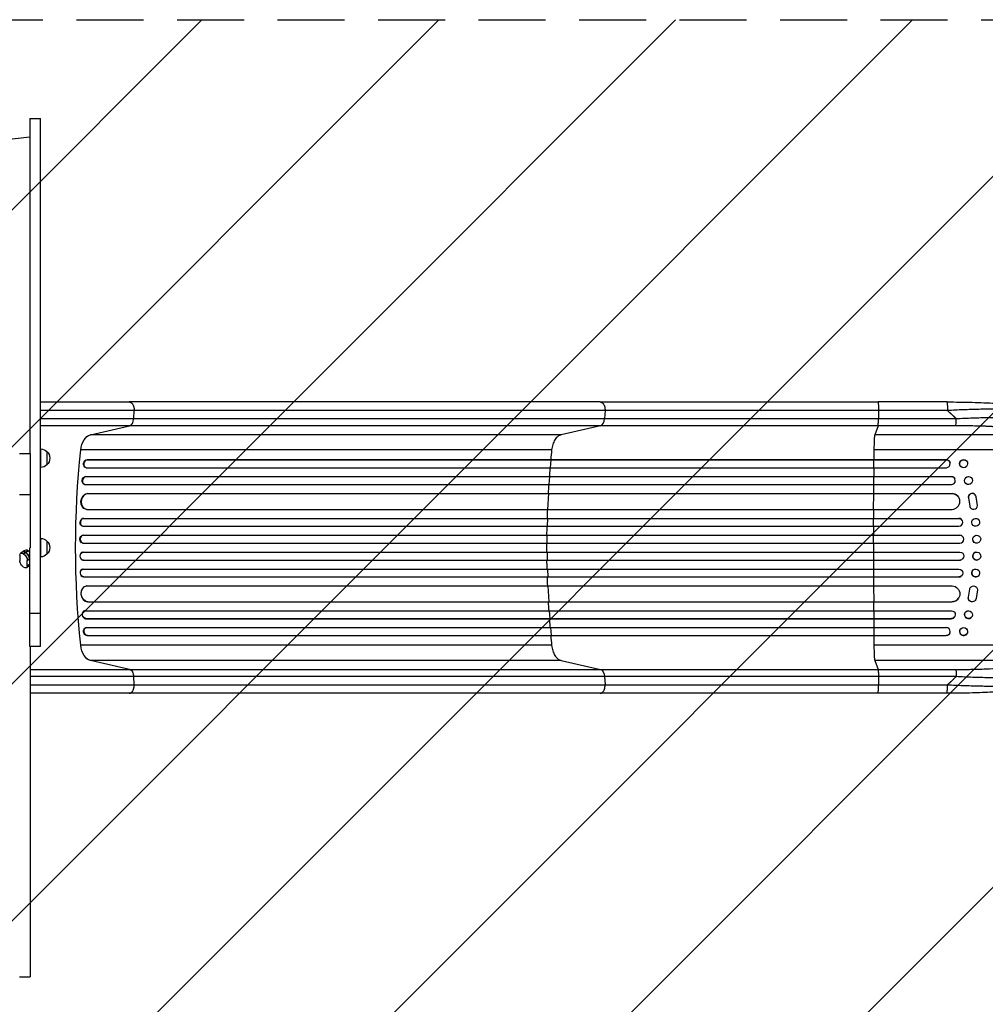
# Model space of a CAD drawing. Units: millimetres. Extents: x -4163 to 4711, y -2132 to 3093.
# Drawn here: x 1196 to 3026, y -324 to 1541 of the extents above; entities that cross this region are included whole.
import ezdxf

# ---------------------------------------------------------------- set-up
doc = ezdxf.new("R2010")
doc.units = ezdxf.units.MM
doc.header["$LTSCALE"] = 20
doc.linetypes.add('HIDDEN', pattern=[9.525, 6.35, -3.175])
for name, color, linetype in [('2d', 230, 'Continuous'), ('EN-Free_Space', 10, 'HIDDEN'), ('EN-Free_Space_Hatch', 10, 'Continuous')]:
    doc.layers.add(name, color=color, linetype=linetype)

msp = doc.modelspace()

# ---------------------------------------------------------------- hatches: boundary and pattern name
at = {"layer": 'EN-Free_Space_Hatch'}
h = msp.add_hatch(dxfattribs=at)
h.set_pattern_fill('ANSI31', color=256, scale=100, angle=180, style=0)
edge = h.paths.add_edge_path()
edge.add_line((1113, 1541), (3211, 1541))
edge.add_arc((3211, 541), 1000, -90, 90, ccw=False)
edge.add_line((3211, -459), (1113, -459))
edge.add_arc((1113, 541), 1000, 90, 270, ccw=False)

# ---------------------------------------------------------------- linework, layer by layer
at = {"layer": '2d'}
for p, q in [((1215.3, 1354), (1235.3, 1354)), ((1215.3, 1354), (1215.3, 719.2)), ((1235.3, 353.8), (1235.3, 1354)), ((1215.3, 1318.8), (1096.3, 1304.7)), ((2296.1, 817), (1403.5, 817)), ((2953.5, 817), (2822.8, 817)), ((1411.9, 785.4), (1412.7, 800.7)), ((1411.9, 785.4), (2304.5, 785.4)), ((2305.3, 800.7), (2304.5, 785.4)), ((2823.6, 800.7), (2823.5, 785.4)), ((2823.5, 785.4), (2970.9, 785.4)), ((1329.8, 754.8), (1404, 771.8)), ((2296.5, 771.8), (1404, 771.8)), ((2296.5, 771.8), (2222.4, 754.8)), ((2822.8, 771.8), (2816.5, 754.8)), ((2970.2, 771.8), (2822.8, 771.8)), ((2222.4, 754.8), (1329.8, 754.8)), ((3138.7, 754.8), (2816.5, 754.8)), ((1235.5, 728), (1235.5, 693)), ((1195.5, 719.2), (1215.5, 719.2)), ((1215.5, 719.2), (1215.5, 540.9)), ((1247.5, 723), (1247.5, 698)), ((2204.1, 726), (1311.6, 726)), ((3159.1, 726), (2815, 726)), ((1321.1, 692.8), (1321.7, 692.6)), ((1322.6, 692.5), (2952.3, 692.5)), ((1323.5, 707.7), (1324.1, 707.5)), ((1323.5, 707.6), (1323.5, 707.7)), ((1323.5, 707.7), (2952.1, 707.7)), ((1323.5, 707.6), (1324.1, 707.5)), ((1324.1, 707.5), (1324.1, 707.5)), ((1324.1, 707.5), (2952.2, 707.5)), ((2202.2, 692.5), (2203.5, 707.5)), ((2203.5, 707.5), (2202.9, 707.7)), ((2814.8, 692.5), (2814.9, 707.5)), ((2814.9, 707.5), (2814.9, 707.7)), ((2952.2, 707.5), (2952.1, 707.7)), ((2952.2, 707.5), (2952.2, 707.5)), ((2959.2, 702.7), (2959.2, 702.6)), ((2977.9, 697.4), (2978, 697.3)), ((2992.1, 702.9), (2992.1, 702.7)), ((1320.8, 675.6), (1321.4, 675.5)), ((1320.8, 675.6), (1321.4, 675.5)), ((1320.8, 675.6), (1320.8, 675.6)), ((1320.8, 675.6), (2961.7, 675.6)), ((1321.4, 675.5), (1321.4, 675.5)), ((1321.4, 675.5), (2961.7, 675.5)), ((2199.7, 660.5), (2200.8, 675.5)), ((2200.8, 675.5), (2200.2, 675.6)), ((2814.7, 675.5), (2814.6, 675.6)), ((2814.6, 660.5), (2814.7, 675.5)), ((2961.7, 675.5), (2961.7, 675.6)), ((2961.7, 675.5), (2961.7, 675.5)), ((1318.8, 660.7), (1319.5, 660.6)), ((1320.2, 660.5), (2961.8, 660.5)), ((2968.5, 671.2), (2968.6, 671.1)), ((2987.4, 664.9), (2987.5, 664.7)), ((3001, 671.4), (3001.1, 671.3)), ((1195.5, 641.4), (1215.5, 641.4)), ((1324.6, 643.6), (1324.6, 643.6)), ((1324.6, 643.6), (1325.2, 643.5)), ((1324.6, 643.6), (1325.2, 643.5)), ((1324.6, 643.6), (2962.9, 643.6)), ((1325.2, 643.5), (1325.2, 643.5)), ((1325.2, 643.5), (2962.9, 643.5)), ((2197.2, 613.5), (2198.7, 643.5)), ((2198.7, 643.5), (2198.1, 643.6)), ((2814.4, 613.5), (2814.5, 643.5)), ((2814.5, 643.5), (2814.5, 643.6)), ((2962.9, 643.5), (2962.9, 643.6)), ((2962.9, 643.5), (2962.9, 643.5)), ((2975.4, 636.8), (2975.5, 636.7)), ((2994, 634.7), (2994.1, 634.6)), ((2994, 634.7), (2996.5, 619.9)), ((2994.1, 634.6), (2996.6, 619.8)), ((3007.7, 640.2), (3007.7, 640.3)), ((3011.5, 621), (3008.8, 637.4)), ((2996.5, 619.9), (2996.6, 619.8)), ((2997.7, 617), (2997.6, 617.1)), ((1321.9, 613.7), (1322.5, 613.6)), ((1323.3, 613.5), (2963.3, 613.5)), ((1315.8, 581.6), (1316.4, 581.5)), ((1316.5, 596.5), (1317.1, 596.5)), ((1316.5, 596.5), (1317.1, 596.5)), ((1316.5, 596.5), (1316.5, 596.5)), ((1316.5, 596.5), (2975.8, 596.5)), ((1316.6, 581.5), (2975.9, 581.5)), ((1317.1, 596.5), (1317.1, 596.5)), ((1317.1, 596.5), (2975.8, 596.5)), ((2196.6, 596.5), (2196, 596.5)), ((2196.2, 581.5), (2196.6, 596.5)), ((2814.3, 596.5), (2814.3, 596.5)), ((2814.3, 581.5), (2814.3, 596.5)), ((2975.8, 596.5), (2975.8, 596.5)), ((2975.8, 596.5), (2975.8, 596.5)), ((2980.6, 594.8), (2980.6, 594.8)), ((3003.2, 583.1), (3003.3, 583.1)), ((3012.5, 595), (3012.5, 594.9)), ((1315.8, 564.5), (1316.4, 564.5)), ((1315.8, 564.5), (1316.4, 564.5)), ((1315.8, 564.5), (1315.8, 564.5)), ((1315.8, 564.5), (2977.8, 564.5)), ((1316.4, 564.5), (1316.4, 564.5)), ((1316.4, 564.5), (2977.9, 564.5)), ((2195.9, 564.5), (2195.3, 564.5)), ((2195.7, 549.5), (2195.9, 564.5)), ((2814.3, 564.5), (2814.2, 564.5)), ((2814.3, 549.5), (2814.3, 564.5)), ((2977.9, 564.5), (2977.8, 564.5)), ((2977.9, 564.5), (2977.9, 564.5)), ((2979.8, 564.2), (2979.9, 564.2)), ((3011.7, 564.3), (3011.8, 564.3)), ((1235.5, 558.5), (1235.5, 523.5)), ((1247.5, 553.5), (1247.5, 528.5)), ((1315.6, 549.5), (1316.2, 549.5)), ((1316.2, 549.5), (2977.9, 549.5)), ((3007.9, 549.7), (3008, 549.7)), ((1196.1, 526.8), (1196.2, 516.1)), ((1204, 534.7), (1197.5, 530.1)), ((1203.2, 529), (1211.7, 535)), ((1211.7, 535), (1203.2, 529)), ((1203.2, 529), (1203.2, 529)), ((1207.4, 532), (1207.4, 532)), ((1211.7, 535), (1211.7, 535)), ((1215.3, 353.8), (1215.3, 540.9)), ((1316.2, 532.5), (1315.6, 532.5)), ((1316.2, 532.5), (2977.9, 532.5)), ((2195.7, 532.5), (2195.9, 517.5)), ((2814.3, 532.5), (2814.3, 517.5)), ((3008, 532.3), (3007.9, 532.3)), ((1203.3, 504), (1203.3, 504)), ((1215.3, 507.4), (1209, 503)), ((1210.3, 516.9), (1215.3, 520.5)), ((1210.3, 506.2), (1210.3, 516.9)), ((1215.3, 509.7), (1210.3, 506.2)), ((1214.5, 519.9), (1214.6, 509.2)), ((1315.8, 517.5), (1316.4, 517.5)), ((1315.8, 517.5), (1315.8, 517.5)), ((1315.8, 517.5), (1316.4, 517.5)), ((1315.8, 517.5), (2977.8, 517.5)), ((1316.4, 517.5), (1316.4, 517.5)), ((1316.4, 517.5), (2977.9, 517.5)), ((2195.9, 517.5), (2195.3, 517.5)), ((2814.3, 517.5), (2814.2, 517.5)), ((2977.9, 517.5), (2977.8, 517.5)), ((2977.9, 517.5), (2977.9, 517.5)), ((2979.9, 517.8), (2979.8, 517.8)), ((3011.8, 517.7), (3011.7, 517.7)), ((1316.4, 500.5), (1315.8, 500.5)), ((1316.5, 485.5), (1317.1, 485.5)), ((1316.5, 485.5), (1316.5, 485.5)), ((1316.5, 485.5), (1317.1, 485.5)), ((1316.5, 485.5), (2975.8, 485.5)), ((1316.6, 500.5), (2975.9, 500.5)), ((1317.1, 485.5), (1317.1, 485.5)), ((1317.1, 485.5), (2975.8, 485.5)), ((2196.6, 485.5), (2196, 485.5)), ((2196.2, 500.5), (2196.6, 485.5)), ((2814.3, 500.5), (2814.3, 485.5)), ((2814.3, 485.5), (2814.3, 485.5)), ((2975.8, 485.5), (2975.8, 485.5)), ((2975.8, 485.5), (2975.8, 485.5)), ((2980.6, 487.2), (2980.6, 487.2)), ((3003.3, 498.9), (3003.2, 498.9)), ((3012.5, 487.1), (3012.5, 487.1)), ((1322.5, 468.4), (1321.9, 468.4)), ((1323.3, 468.5), (2963.3, 468.5)), ((2197.2, 468.5), (2198.7, 438.5)), ((2814.4, 468.5), (2814.5, 438.5)), ((2994, 447.3), (2996.5, 462.1)), ((2994.1, 447.4), (2996.6, 462.2)), ((2996.5, 462.1), (2996.6, 462.2)), ((2997.6, 464.9), (2997.7, 465)), ((3011.5, 461), (3008.8, 444.6)), ((1324.6, 438.4), (1325.2, 438.5)), ((1324.6, 438.4), (1325.2, 438.5)), ((1324.6, 438.4), (1324.6, 438.4)), ((1324.6, 438.4), (2962.9, 438.4)), ((1325.2, 438.5), (1325.2, 438.5)), ((1325.2, 438.5), (2962.9, 438.5)), ((2198.7, 438.5), (2198.1, 438.4)), ((2814.5, 438.5), (2814.5, 438.4)), ((2962.9, 438.5), (2962.9, 438.5)), ((2962.9, 438.5), (2962.9, 438.4)), ((2975.5, 445.3), (2975.4, 445.2)), ((2994, 447.3), (2994.1, 447.4)), ((3007.7, 441.7), (3007.7, 441.8)), ((1215.3, 416.9), (1235.3, 416.9)), ((1319.5, 421.4), (1318.8, 421.3)), ((1320.2, 421.5), (2961.8, 421.5)), ((2199.7, 421.5), (2200.8, 406.5)), ((2814.6, 421.5), (2814.7, 406.5)), ((2968.6, 410.9), (2968.5, 410.8)), ((2987.5, 417.3), (2987.4, 417.2)), ((3001.1, 410.7), (3001, 410.6)), ((1320.8, 406.4), (1321.4, 406.5)), ((1320.8, 406.4), (1321.4, 406.5)), ((1320.8, 406.4), (1320.8, 406.4)), ((1320.8, 406.4), (2961.7, 406.4)), ((1321.4, 406.5), (1321.4, 406.5)), ((1321.4, 406.5), (2961.7, 406.5)), ((2200.8, 406.5), (2200.2, 406.4)), ((2814.7, 406.5), (2814.6, 406.4)), ((2961.7, 406.5), (2961.7, 406.5)), ((2961.7, 406.5), (2961.7, 406.4)), ((1321.7, 389.4), (1321.1, 389.2)), ((1322.6, 389.5), (2952.3, 389.5)), ((1323.5, 374.4), (1324.1, 374.5)), ((1324.1, 374.5), (1323.5, 374.4)), ((1323.5, 374.4), (1323.5, 374.4)), ((1323.5, 374.4), (2952.1, 374.4)), ((1324.1, 374.5), (1324.1, 374.5)), ((1324.1, 374.5), (2952.2, 374.5)), ((2202.2, 389.5), (2203.5, 374.5)), ((2203.5, 374.5), (2202.9, 374.4)), ((2814.8, 389.5), (2814.9, 374.5)), ((2814.9, 374.5), (2814.9, 374.4)), ((2952.1, 374.4), (2952.2, 374.5)), ((2952.2, 374.5), (2952.2, 374.5)), ((2959.2, 379.5), (2959.2, 379.3)), ((2978, 384.7), (2977.9, 384.6)), ((2992.1, 379.3), (2992.1, 379.2)), ((2204.1, 356), (1311.6, 356)), ((3159.1, 356), (2815, 356)), ((1235.3, 353.8), (1215.3, 353.8)), ((1215.5, 353.8), (1215.5, -272)), ((1404, 310.2), (1329.8, 327.2)), ((2222.4, 327.2), (1329.8, 327.2)), ((2222.4, 327.2), (2296.5, 310.2)), ((3138.7, 327.2), (2816.5, 327.2)), ((2816.5, 327.2), (2822.8, 310.2)), ((1404, 310.2), (2296.5, 310.2)), ((2822.8, 310.2), (2970.2, 310.2)), ((1412.7, 281.3), (1411.9, 296.7)), ((2304.5, 296.7), (1411.9, 296.7)), ((2304.5, 296.7), (2305.3, 281.3)), ((2970.9, 296.7), (2823.5, 296.7)), ((2823.5, 296.7), (2823.6, 281.3)), ((2296.1, 265), (1403.5, 265)), ((2953.5, 265), (2822.8, 265)), ((1195.5, -272), (1215.5, -272))]:
    msp.add_line(p, q, dxfattribs=at)
at = {"layer": '2d', "extrusion": (0, 0, -1)}
for centre, start, end in [((-1235.3, 711), 90.6413, 135.8135), ((-1236, 710.5), 132.6679, 227.3321), ((-1235.3, 710), 224.1865, 269.3587), ((-1235.3, 541.5), 90.6413, 135.8135), ((-1236, 541), 132.6679, 227.3321), ((-1235.3, 540.5), 224.1865, 269.3587)]:
    msp.add_arc(centre, 17, start, end, dxfattribs=at)
at = {"layer": '2d'}
for centre, major_axis, ratio, start_param, end_param in [((2295.3, 786.7), (0, 15), 0.615661, 3.282084, 4.625123), ((2970.1, 786.7), (0, 15), 0.052336, 3.282084, 4.625123), ((2816.8, 720.1), (0, 35), 0.052336, 0.140491, 1.401811), ((2871.7, 541), (0, 1100), 0.052336, 1.401811, 1.418715), ((1323.5, 700), (1.75, 7.37), 0.779704, 0.183271, 3.293077), ((2871.7, 541), (0, 1100), 0.052336, 1.43263, 1.448111), ((2952.1, 700), (7.14, 2.55), 0.988103, 4.396938, 7.506743), ((1320.9, 668), (1.4, 7.42), 0.782722, 0.14698, 3.260273), ((2961.7, 668), (6.89, 3.1), 0.991927, 4.315268, 7.428561), ((2871.7, 541), (0, 1100), 0.052336, 1.461945, 1.477406), ((1324.4, 628.5), (1.9, 14.9), 0.785504, 0.101657, 3.210146), ((2962.9, 628.5), (12.6, 8.2), 0.995453, 4.163807, 7.272295), ((3001.4, 636.3), (6.31, 4.06), 0.995602, 0, 2.777532), ((3001.4, 636.2), (6.31, 4.06), 0.995602, -0.409315, 2.777532), ((3003.9, 621.2), (6.31, 4.06), 0.995602, 2.738879, 3.141593), ((3004, 621.1), (6.31, 4.06), 0.995602, 2.738879, 5.695291), ((2871.7, 541), (0, 1100), 0.052336, 1.504839, 1.520281), ((1316.9, 589), (0.53, 7.49), 0.787257, 0.055897, 3.180192), ((2871.7, 541), (0, 1100), 0.052336, 1.53397, 1.549418), ((2975.8, 589), (4.82, 5.76), 0.997675, 3.854121, 6.978416), ((1316.4, 557), (0.18, 7.5), 0.787927, 0.01865, 3.150264), ((2977.9, 557), (2.01, 7.23), 0.998523, 3.422776, 6.55439), ((2871.7, 541), (0, 1100), 0.052336, 1.563069, 1.578524), ((1207.4, 524.9), (-5.73, 8.17), 0.503569, -0.944111, 0), ((1215.5, 530.5), (14.1, 0), 0.505125, 2.138839, 2.516367), ((1207.5, 524.8), (-5.73, 8.17), 0.503569, 3.768278, 5.339074), ((1211.7, 527.8), (-5.73, 8.17), 0.503569, -0.944111, -0.377528), ((1211.7, 527.8), (-5.73, 8.17), 0.503569, -1.483502, -0.944111), ((1315.7, 525), (-0.18, 7.5), 0.787927, 0, 3.122943), ((3009.8, 525), (-1.9, 7.27), 0.998339, 0, 3.141593), ((1207.5, 514.1), (-5.73, 8.17), 0.503569, 3.141593, 3.768278), ((2871.7, 541), (0, 1100), 0.052336, 1.592175, 1.607623), ((2977.8, 525), (-2.01, 7.23), 0.998523, 2.870567, 3.141593), ((1316.3, 493), (-0.53, 7.49), 0.787257, 0, 3.085696), ((2871.7, 541), (0, 1100), 0.052336, 1.621312, 1.636753), ((2975.8, 493), (-4.82, 5.76), 0.997675, 2.446541, 3.141593), ((3007.8, 493), (-4.63, 5.91), 0.99749, 0, 3.141593), ((1323.8, 453.4), (-1.9, 14.9), 0.785504, 0, 3.039936), ((2871.7, 541), (0, 1100), 0.052336, 1.664186, 1.679648), ((2962.8, 453.4), (-12.6, 8.2), 0.995453, 2.152843, 3.141593), ((1320.2, 413.9), (-1.4, 7.42), 0.782722, 0, 2.994613), ((2961.6, 413.9), (-6.89, 3.1), 0.991927, 1.996398, 3.141593), ((2994.2, 413.9), (-6.81, 3.26), 0.99174, 0, 3.141593), ((2871.7, 541), (0, 1100), 0.052336, 1.693482, 1.708963), ((1323.5, 382), (-1.75, 7.37), 0.779704, -0.151484, 2.958321), ((2871.7, 541), (0, 1100), 0.052336, 1.722877, 1.739781), ((2952.1, 382), (-7.14, 2.55), 0.988103, 1.918034, 5.02784), ((2985, 381.9), (-7.08, 2.7), 0.987914, 0, 3.141593), ((2816.8, 361.9), (0, 35), 0.052336, 1.739781, 3.001102)]:
    msp.add_ellipse(centre, major_axis=major_axis, ratio=ratio, start_param=start_param, end_param=end_param, dxfattribs=at)
at = {"layer": '2d', "extrusion": (0, 0, -1)}
for centre, major_axis, ratio, start_param, end_param in [((1332.8, 720.1), (0, 35), 0.615661, -1.401811, -0.140491), ((1979.1, 541), (0, 1100), 0.615661, 4.543404, 4.881374), ((1322.9, 700.1), (1.75, 7.37), 0.779704, 3.141593, 6.099914), ((2952, 700.1), (7.14, 2.55), 0.988103, -1.223375, 0), ((2985, 700.2), (7.08, 2.7), 0.987914, 3.141593, 6.283185), ((1320.2, 668.1), (1.4, 7.42), 0.782722, 3.141593, 6.136205), ((2961.6, 668.1), (6.89, 3.1), 0.991927, -1.145194, 0), ((2994.2, 668.1), (6.81, 3.26), 0.99174, 3.141593, 6.283185), ((1323.8, 628.6), (1.9, 14.9), 0.785504, 3.141593, 6.181528), ((2962.8, 628.6), (12.6, 8.2), 0.995453, -0.98875, 0), ((3007.8, 589), (4.63, 5.91), 0.99749, 3.141593, 6.283185), ((1316.3, 589), (0.53, 7.49), 0.787257, 3.141593, 6.227289), ((2975.8, 589), (4.82, 5.76), 0.997675, -0.695051, 0), ((1315.7, 557), (0.18, 7.5), 0.787927, 3.141593, 6.264536), ((2977.8, 557), (2.01, 7.23), 0.998523, -0.271026, 0), ((3009.8, 557), (1.9, 7.27), 0.998339, 3.141593, 6.283185), ((1203.2, 521.9), (-5.73, 8.17), 0.503569, -0.626686, 0.944111), ((1207.4, 524.9), (-5.73, 8.17), 0.503569, 0, 0.944111), ((1203.2, 521.9), (-5.73, 8.17), 0.503569, 0.944111, 2.514907), ((1207.5, 524.8), (-5.73, 8.17), 0.503569, 0.944111, 2.514907), ((1316.4, 525), (-0.18, 7.5), 0.787927, 3.160242, 6.291857), ((2977.9, 525), (-2.01, 7.23), 0.998523, 0.281183, 3.412798), ((3009.9, 525), (-1.9, 7.27), 0.998339, 3.141593, 9.424778), ((1203.2, 511.1), (-5.73, 8.17), 0.503569, 4.085703, 5.6565), ((1203.3, 511.1), (-5.73, 8.17), 0.503569, 2.514907, 4.085703), ((1207.5, 514.1), (-5.73, 8.17), 0.503569, 2.514907, 3.141593), ((1316.9, 493), (-0.53, 7.49), 0.787257, 3.197489, 6.321785), ((2975.8, 493), (-4.82, 5.76), 0.997675, 0.712528, 3.836823), ((3007.9, 493), (-4.63, 5.91), 0.99749, 3.141593, 9.424778), ((1324.4, 453.5), (-1.9, 14.9), 0.785504, 3.24325, 6.351738), ((2962.9, 453.5), (-12.6, 8.2), 0.995453, 1.022214, 4.130703), ((3004, 460.9), (-6.31, 4.06), 0.995602, -0.402714, 2.553699), ((3003.9, 460.8), (-6.31, 4.06), 0.995602, -0.402714, 0), ((3001.4, 445.8), (-6.31, 4.06), 0.995602, 3.141593, 5.919125), ((3001.4, 445.8), (-6.31, 4.06), 0.995602, 2.732278, 5.919125), ((1320.9, 414), (-1.4, 7.42), 0.782722, 3.288573, 6.401866), ((2961.7, 414), (-6.89, 3.1), 0.991927, 1.173675, 4.286969), ((2994.3, 414), (-6.81, 3.26), 0.99174, 3.141593, 9.424778), ((1322.9, 381.9), (-1.75, 7.37), 0.779704, 3.324864, 6.283185), ((2952, 381.9), (-7.14, 2.55), 0.988103, 3.141593, 4.364968), ((2985.1, 382), (-7.08, 2.7), 0.987914, 3.141593, 9.424778), ((1332.8, 361.9), (0, 35), 0.615661, 3.282084, 4.543404), ((2295.3, 295.3), (0, 15), 0.615661, 0.140491, 1.48353), ((2970.1, 295.3), (0, 15), 0.052336, 0.140491, 1.48353)]:
    msp.add_ellipse(centre, major_axis=major_axis, ratio=ratio, start_param=start_param, end_param=end_param, dxfattribs=at)
at = {"layer": '2d'}
for centre, major_axis, ratio in [((2985.1, 700), (7.08, 2.7), 0.987914), ((2994.3, 668), (6.81, 3.26), 0.99174), ((3007.9, 589), (4.63, 5.91), 0.99749), ((3009.9, 557), (1.9, 7.27), 0.998339)]:
    msp.add_ellipse(centre, major_axis=major_axis, ratio=ratio, dxfattribs=at)
for points, knots in [([(1235.3, 817), (1244.3, 817), (1253.2, 817), (1280.4, 817), (1298.6, 817), (1333.7, 817), (1350.8, 817), (1379.7, 817), (1391.8, 817), (1403.5, 817)], [8.789584, 8.789584, 8.789584, 8.789584, 11.536879, 11.536879, 17.299925, 17.299925, 23.063741, 23.063741, 27.503114, 27.503114, 27.503114, 27.503114]), ([(2296.1, 817), (2319.2, 817), (2343.1, 817), (2392.5, 817), (2418, 817), (2470, 817), (2496.5, 817), (2550.4, 817), (2577.8, 817), (2633.2, 817), (2661.4, 817), (2718.2, 817), (2747, 817), (2791.4, 817), (2807.1, 817), (2822.8, 817)], [0, 0, 0, 0, 8.789577, 8.789577, 17.607897, 17.607897, 26.340127, 26.340127, 35.022919, 35.022919, 43.694878, 43.694878, 52.39637, 52.39637, 57.107422, 57.107422, 57.107422, 57.107422]), ([(2953.5, 817), (2969.6, 817), (2985.8, 816.8), (3016.4, 816), (3031.1, 815.4), (3057.6, 813.7), (3069.8, 812.8), (3091, 810.5), (3100.3, 809.2), (3116, 806.3), (3122.5, 804.8), (3130.7, 801.9), (3133.2, 800.8), (3135.7, 799.3)], [0, 0, 0, 0, 4.845166, 4.845166, 9.461143, 9.461143, 13.689194, 13.689194, 17.608806, 17.608806, 21.330126, 21.330126, 23.152344, 23.152344, 23.152344, 23.152344]), ([(3140.9, 793.9), (3138.7, 795), (3135.3, 796.1), (3128.7, 797.6), (3126.2, 798.1), (3122.1, 798.7), (3120.7, 798.9), (3118.5, 799.3), (3117.3, 799.4), (3116, 799.6), (3115.3, 799.7), (3114.9, 799.7), (3114.7, 799.7), (3114.7, 799.8), (3114.6, 799.8), (3114.6, 799.8), (3108.4, 800.5), (3101.4, 801.1), (3090, 801.9), (3086, 802.1), (3079.8, 802.4), (3077.7, 802.5), (3074.6, 802.6), (3072.9, 802.7), (3071.1, 802.8), (3070.1, 802.8), (3069.6, 802.8), (3069.4, 802.8), (3069.3, 802.8), (3069.2, 802.8), (3060.6, 803.1), (3051.7, 803.2), (3033.1, 803.3), (3023.6, 803.2), (3004.1, 802.8), (2994.2, 802.5), (2974.3, 801.7), (2964.3, 801.3), (2954.3, 800.7)], [0, 0, 0, 0, 0.125, 0.125, 0.1875, 0.1875, 0.21875, 0.21875, 0.234375, 0.242188, 0.246094, 0.248047, 0.249023, 0.249512, 0.249512, 0.25, 0.25, 0.375, 0.375, 0.4375, 0.4375, 0.46875, 0.46875, 0.484375, 0.492188, 0.496094, 0.498047, 0.499023, 0.499023, 0.5, 0.5, 0.625, 0.625, 0.75, 0.75, 0.875, 0.875, 1, 1, 1, 1]), ([(1235.3, 785.4), (1241.4, 785.4), (1247.5, 785.4), (1265, 785.4), (1276.3, 785.4), (1298.8, 785.4), (1309.8, 785.4), (1331.4, 785.4), (1342, 785.4), (1357.6, 785.4), (1362.7, 785.4), (1370.4, 785.4), (1372.9, 785.4), (1377.9, 785.4), (1380.4, 785.4), (1392.9, 785.4), (1402.5, 785.4), (1411.9, 785.4)], [0.0880554, 0.0880554, 0.0880554, 0.0880554, 0.1068381, 0.1068381, 0.1424509, 0.1424509, 0.1780636, 0.1780636, 0.2136763, 0.2136763, 0.2314826, 0.2314826, 0.2403858, 0.2403858, 0.249289, 0.249289, 0.2849017, 0.2849017, 0.2849017, 0.2849017]), ([(1404, 771.8), (1405, 772), (1406, 772.6), (1407.8, 774.1), (1408.7, 775.1), (1410.1, 777.6), (1410.7, 779), (1411.5, 782), (1411.8, 783.7), (1411.9, 785.4)], [0, 0, 0, 0, 0.25, 0.25, 0.5, 0.5, 0.75, 0.75, 1, 1, 1, 1]), ([(2304.5, 785.4), (2323, 785.4), (2342, 785.4), (2371.2, 785.4), (2381.1, 785.4), (2396.1, 785.4), (2401.1, 785.4), (2411.3, 785.4), (2416.4, 785.4), (2441.9, 785.4), (2462.8, 785.4), (2505.2, 785.4), (2526.9, 785.4), (2570.9, 785.4), (2593.2, 785.4), (2621.4, 785.4), (2627, 785.4), (2638.4, 785.4), (2644.1, 785.4), (2661.2, 785.4), (2672.6, 785.4), (2707, 785.4), (2730.1, 785.4), (2765, 785.4), (2776.6, 785.4), (2800, 785.4), (2811.8, 785.4), (2823.5, 785.4)], [0, 0, 0, 0, 0.0703354, 0.0703354, 0.1055031, 0.1055031, 0.1230869, 0.1230869, 0.1406707, 0.1406707, 0.2110061, 0.2110061, 0.2813415, 0.2813415, 0.3516768, 0.3516768, 0.3692607, 0.3692607, 0.3868445, 0.3868445, 0.4220122, 0.4220122, 0.4923476, 0.4923476, 0.5275153, 0.5275153, 0.5626829, 0.5626829, 0.5626829, 0.5626829]), ([(2822.8, 771.8), (2822.9, 772), (2823, 772.6), (2823.2, 774.1), (2823.2, 775.1), (2823.3, 777.6), (2823.4, 779), (2823.5, 782), (2823.5, 783.7), (2823.5, 785.4)], [0, 0, 0, 0, 0.25, 0.25, 0.5, 0.5, 0.75, 0.75, 1, 1, 1, 1]), ([(2970.9, 785.4), (2981.4, 786), (2991.8, 786.4), (3012.3, 787.2), (3022.5, 787.4), (3035, 787.6), (3037.5, 787.6), (3042.4, 787.7), (3044.9, 787.7), (3052.1, 787.7), (3056.9, 787.7), (3066.2, 787.6), (3070.7, 787.5), (3079.6, 787.2), (3084, 787.1), (3089.3, 786.8), (3090.3, 786.8), (3092.4, 786.7), (3093.4, 786.6), (3096.5, 786.5), (3098.5, 786.3), (3104.4, 786), (3108.2, 785.7), (3115.3, 785.1), (3118.7, 784.7), (3123.5, 784.1), (3125.1, 783.9), (3127.3, 783.6), (3128.1, 783.5), (3129.5, 783.3), (3130.2, 783.2), (3133.7, 782.7), (3136.3, 782.2), (3140.8, 781.2), (3142.9, 780.7), (3146.4, 779.6), (3147.9, 779.1), (3149.7, 778.2), (3150.2, 777.9), (3151.1, 777.3), (3151.5, 777), (3151.8, 776.6)], [0, 0, 0, 0, 0.0313345, 0.0313345, 0.062669, 0.062669, 0.0705026, 0.0705026, 0.0783362, 0.0783362, 0.0940035, 0.0940035, 0.1096707, 0.1096707, 0.125338, 0.125338, 0.1292548, 0.1292548, 0.1331716, 0.1331716, 0.1410052, 0.1410052, 0.1566725, 0.1566725, 0.1723397, 0.1723397, 0.1801733, 0.1801733, 0.1840901, 0.1840901, 0.188007, 0.188007, 0.2036742, 0.2036742, 0.2193414, 0.2193414, 0.2350087, 0.2350087, 0.2428423, 0.2428423, 0.2506759, 0.2506759, 0.2506759, 0.2506759]), ([(1404, 771.8), (1394.9, 771.8), (1385.5, 771.8), (1373.5, 771.8), (1371, 771.8), (1366.2, 771.8), (1363.7, 771.8), (1356.3, 771.8), (1351.3, 771.8), (1336.2, 771.8), (1325.9, 771.8), (1304.9, 771.8), (1294.3, 771.8), (1272.5, 771.8), (1261.5, 771.8), (1245.4, 771.8), (1240.3, 771.8), (1235.3, 771.8)], [0, 0, 0, 0, 0.0345453, 0.0345453, 0.0431816, 0.0431816, 0.0518179, 0.0518179, 0.0690905, 0.0690905, 0.1036358, 0.1036358, 0.138181, 0.138181, 0.1727263, 0.1727263, 0.1882574, 0.1882574, 0.1882574, 0.1882574]), ([(2822.8, 771.8), (2810.9, 771.8), (2799, 771.8), (2775.3, 771.8), (2763.5, 771.8), (2728.1, 771.8), (2704.7, 771.8), (2669.8, 771.8), (2658.2, 771.8), (2640.9, 771.8), (2635.1, 771.8), (2623.6, 771.8), (2617.9, 771.8), (2589.3, 771.8), (2566.7, 771.8), (2522, 771.8), (2500.1, 771.8), (2457.1, 771.8), (2435.9, 771.8), (2410, 771.8), (2404.8, 771.8), (2394.6, 771.8), (2389.5, 771.8), (2374.3, 771.8), (2364.3, 771.8), (2334.6, 771.8), (2315.3, 771.8), (2296.5, 771.8)], [0, 0, 0, 0, 0.035732, 0.035732, 0.071464, 0.071464, 0.142928, 0.142928, 0.17866, 0.17866, 0.196526, 0.196526, 0.214392, 0.214392, 0.285856, 0.285856, 0.35732, 0.35732, 0.428784, 0.428784, 0.44665, 0.44665, 0.4645159, 0.4645159, 0.5002479, 0.5002479, 0.5717119, 0.5717119, 0.5717119, 0.5717119]), ([(3138.7, 754.8), (3138.4, 755.1), (3138, 755.4), (3137.1, 756.1), (3136.6, 756.4), (3134.8, 757.4), (3133.4, 758), (3130, 759.3), (3128.1, 759.9), (3123.7, 761), (3121.3, 761.6), (3116, 762.7), (3113.1, 763.2), (3107.1, 764.2), (3103.9, 764.7), (3097.2, 765.6), (3093.7, 766.1), (3088.2, 766.7), (3086.3, 766.9), (3082.5, 767.3), (3080.5, 767.4), (3074.6, 768), (3070.6, 768.3), (3062.3, 769), (3058.1, 769.2), (3049.5, 769.8), (3045.1, 770), (3038.4, 770.3), (3036.1, 770.4), (3032.7, 770.6), (3031.5, 770.6), (3029.2, 770.7), (3028.1, 770.8), (3017.7, 771.2), (3008.4, 771.4), (2989.4, 771.7), (2979.9, 771.8), (2970.2, 771.8)], [0, 0, 0, 0, 0.0073183, 0.0073183, 0.0146366, 0.0146366, 0.0292731, 0.0292731, 0.0439097, 0.0439097, 0.0585463, 0.0585463, 0.0731829, 0.0731829, 0.0878194, 0.0878194, 0.102456, 0.102456, 0.1097743, 0.1097743, 0.1170926, 0.1170926, 0.1317291, 0.1317291, 0.1463657, 0.1463657, 0.1610023, 0.1610023, 0.1683206, 0.1683206, 0.1719797, 0.1719797, 0.1756389, 0.1756389, 0.204912, 0.204912, 0.2341852, 0.2341852, 0.2341852, 0.2341852]), ([(2200.9, 692.5), (2200.6, 688.4), (2200.1, 682.7), (2199.7, 677.1), (2199.6, 675.6)], [0.09118704, 0.09118704, 0.09118704, 0.09118704, 0.125, 0.13699301, 0.13699301, 0.13699301, 0.13699301]), ([(2194.5, 549.5), (2194.5, 546.7), (2194.5, 543.8), (2194.5, 538.2), (2194.5, 535.3), (2194.5, 532.5)], [0.47713598, 0.47713598, 0.47713598, 0.47713598, 0.5, 0.5, 0.52286402, 0.52286402, 0.52286402, 0.52286402]), ([(2199.6, 406.4), (2199.7, 404.9), (2200.1, 399.3), (2200.6, 393.7), (2200.9, 389.5)], [0.86300699, 0.86300699, 0.86300699, 0.86300699, 0.875, 0.90881296, 0.90881296, 0.90881296, 0.90881296]), ([(2970.2, 310.2), (2979.9, 310.2), (2989.5, 310.3), (3001.3, 310.5), (3003.7, 310.5), (3008.4, 310.6), (3010.8, 310.7), (3017.9, 310.9), (3022.5, 311), (3036.2, 311.5), (3045.1, 312), (3056, 312.6), (3058.1, 312.8), (3061.3, 313), (3062.4, 313.1), (3064.5, 313.2), (3065.5, 313.3), (3070.7, 313.7), (3074.7, 314), (3082.6, 314.8), (3086.4, 315.1), (3091.9, 315.8), (3093.7, 316), (3097.2, 316.4), (3098.9, 316.6), (3104, 317.3), (3107.2, 317.8), (3113.2, 318.8), (3116, 319.3), (3120, 320.1), (3121.2, 320.4), (3123.6, 321), (3124.8, 321.3), (3128.1, 322.2), (3130.1, 322.8), (3133.4, 324), (3134.9, 324.6), (3137.2, 325.9), (3138.1, 326.6), (3138.7, 327.2)], [0, 0, 0, 0, 0.0289528, 0.0289528, 0.036191, 0.036191, 0.0434292, 0.0434292, 0.0579056, 0.0579056, 0.0868585, 0.0868585, 0.0940967, 0.0940967, 0.0977158, 0.0977158, 0.1013349, 0.1013349, 0.1158113, 0.1158113, 0.1302877, 0.1302877, 0.1375259, 0.1375259, 0.1447641, 0.1447641, 0.1592405, 0.1592405, 0.1737169, 0.1737169, 0.1809551, 0.1809551, 0.1881933, 0.1881933, 0.2026697, 0.2026697, 0.2171461, 0.2171461, 0.2316225, 0.2316225, 0.2316225, 0.2316225]), ([(1215.5, 310.2), (1215.9, 310.2), (1216.3, 310.2), (1228, 310.2), (1239.2, 310.2), (1261.5, 310.2), (1272.5, 310.2), (1294.3, 310.2), (1304.9, 310.2), (1325.9, 310.2), (1336.2, 310.2), (1351.3, 310.2), (1356.3, 310.2), (1363.7, 310.2), (1366.2, 310.2), (1371, 310.2), (1373.5, 310.2), (1385.5, 310.2), (1394.9, 310.2), (1404, 310.2)], [0.0678365, 0.0678365, 0.0678365, 0.0678365, 0.0690916, 0.0690916, 0.1036373, 0.1036373, 0.1381831, 0.1381831, 0.1727289, 0.1727289, 0.2072747, 0.2072747, 0.2245476, 0.2245476, 0.233184, 0.233184, 0.2418205, 0.2418205, 0.2763662, 0.2763662, 0.2763662, 0.2763662]), ([(1404, 310.2), (1405, 310), (1406, 309.4), (1407.8, 307.9), (1408.7, 306.9), (1410.1, 304.4), (1410.7, 303), (1411.5, 300), (1411.8, 298.3), (1411.9, 296.7)], [0, 0, 0, 0, 0.25, 0.25, 0.5, 0.5, 0.75, 0.75, 1, 1, 1, 1]), ([(2296.5, 310.2), (2315.3, 310.2), (2334.6, 310.2), (2364.3, 310.2), (2374.3, 310.2), (2389.5, 310.2), (2394.6, 310.2), (2404.8, 310.2), (2410, 310.2), (2435.9, 310.2), (2457.1, 310.2), (2500.1, 310.2), (2522, 310.2), (2566.7, 310.2), (2589.3, 310.2), (2617.9, 310.2), (2623.6, 310.2), (2635.1, 310.2), (2640.9, 310.2), (2658.2, 310.2), (2669.8, 310.2), (2704.7, 310.2), (2728.1, 310.2), (2763.5, 310.2), (2775.3, 310.2), (2799, 310.2), (2810.9, 310.2), (2822.8, 310.2)], [0, 0, 0, 0, 0.0713154, 0.0713154, 0.106973, 0.106973, 0.1248019, 0.1248019, 0.1426307, 0.1426307, 0.2139461, 0.2139461, 0.2852614, 0.2852614, 0.3565768, 0.3565768, 0.3744056, 0.3744056, 0.3922345, 0.3922345, 0.4278921, 0.4278921, 0.4992075, 0.4992075, 0.5348652, 0.5348652, 0.5705229, 0.5705229, 0.5705229, 0.5705229]), ([(2822.8, 310.2), (2822.9, 310), (2823, 309.4), (2823.2, 307.9), (2823.2, 306.9), (2823.3, 304.4), (2823.4, 303), (2823.5, 300), (2823.5, 298.3), (2823.5, 296.7)], [0, 0, 0, 0, 0.25, 0.25, 0.5, 0.5, 0.75, 0.75, 1, 1, 1, 1]), ([(3151.8, 305.4), (3151.2, 304.7), (3150.3, 304.1), (3147.9, 303), (3146.4, 302.4), (3142.9, 301.3), (3140.9, 300.8), (3138, 300.2), (3137.4, 300.1), (3136.2, 299.8), (3135.6, 299.7), (3133.7, 299.3), (3132.3, 299.1), (3128.2, 298.5), (3125.2, 298.1), (3118.8, 297.3), (3115.4, 297), (3110.9, 296.6), (3110, 296.5), (3108.2, 296.3), (3107.2, 296.3), (3104.4, 296.1), (3102.5, 295.9), (3096.6, 295.5), (3092.5, 295.3), (3084.1, 294.9), (3079.8, 294.8), (3073.1, 294.6), (3070.8, 294.6), (3066.2, 294.5), (3063.9, 294.4), (3056.9, 294.3), (3052.1, 294.3), (3042.5, 294.3), (3037.6, 294.4), (3027.7, 294.5), (3022.6, 294.6), (3015, 294.8), (3012.4, 294.9), (3007.3, 295), (3004.7, 295.1), (2991.8, 295.6), (2981.4, 296.1), (2970.9, 296.7)], [0, 0, 0, 0, 0.0156326, 0.0156326, 0.0312651, 0.0312651, 0.0468977, 0.0468977, 0.0508059, 0.0508059, 0.054714, 0.054714, 0.0625303, 0.0625303, 0.0781629, 0.0781629, 0.0937954, 0.0937954, 0.0977036, 0.0977036, 0.1016117, 0.1016117, 0.109428, 0.109428, 0.1250606, 0.1250606, 0.1406932, 0.1406932, 0.1485095, 0.1485095, 0.1563257, 0.1563257, 0.1719583, 0.1719583, 0.1875909, 0.1875909, 0.2032235, 0.2032235, 0.2110398, 0.2110398, 0.218856, 0.218856, 0.2501212, 0.2501212, 0.2501212, 0.2501212]), ([(1411.9, 296.7), (1402.5, 296.7), (1392.9, 296.7), (1380.4, 296.7), (1377.9, 296.7), (1372.9, 296.7), (1370.4, 296.7), (1362.7, 296.7), (1357.6, 296.7), (1342, 296.7), (1331.4, 296.7), (1309.8, 296.7), (1298.8, 296.7), (1276.3, 296.7), (1265, 296.7), (1242.1, 296.7), (1230.5, 296.7), (1217.7, 296.7), (1216.6, 296.7), (1215.5, 296.7)], [0, 0, 0, 0, 0.0356122, 0.0356122, 0.0445152, 0.0445152, 0.0534183, 0.0534183, 0.0712243, 0.0712243, 0.1068365, 0.1068365, 0.1424487, 0.1424487, 0.1780609, 0.1780609, 0.213673, 0.213673, 0.2170875, 0.2170875, 0.2170875, 0.2170875]), ([(2823.5, 296.7), (2811.8, 296.7), (2800, 296.7), (2776.6, 296.7), (2765, 296.7), (2730.1, 296.7), (2707, 296.7), (2672.6, 296.7), (2661.2, 296.7), (2644.1, 296.7), (2638.4, 296.7), (2627, 296.7), (2621.4, 296.7), (2593.2, 296.7), (2570.9, 296.7), (2526.9, 296.7), (2505.2, 296.7), (2462.8, 296.7), (2441.9, 296.7), (2416.4, 296.7), (2411.3, 296.7), (2401.1, 296.7), (2396.1, 296.7), (2381.1, 296.7), (2371.2, 296.7), (2342, 296.7), (2323, 296.7), (2304.5, 296.7)], [0, 0, 0, 0, 0.0352409, 0.0352409, 0.0704819, 0.0704819, 0.1409638, 0.1409638, 0.1762047, 0.1762047, 0.1938252, 0.1938252, 0.2114457, 0.2114457, 0.2819276, 0.2819276, 0.3524095, 0.3524095, 0.4228913, 0.4228913, 0.4405118, 0.4405118, 0.4581323, 0.4581323, 0.4933732, 0.4933732, 0.5638551, 0.5638551, 0.5638551, 0.5638551]), ([(3135.7, 282.7), (3131.4, 280.1), (3127, 278.7), (3115.5, 275.6), (3108.2, 274.1), (3091.5, 271.6), (3082.1, 270.5), (3061.7, 268.6), (3050.6, 267.8), (3027.1, 266.5), (3014.4, 266), (2987.8, 265.3), (2973.7, 265.1), (2957.6, 265), (2955.5, 265), (2953.5, 265)], [0, 0, 0, 0, 3.164389, 3.164389, 6.848155, 6.848155, 10.568372, 10.568372, 14.330832, 14.330832, 18.299874, 18.299874, 22.544279, 22.544279, 23.159618, 23.159618, 23.159618, 23.159618]), ([(2954.3, 281.3), (2964.3, 280.7), (2974.3, 280.3), (2994.3, 279.5), (3004.2, 279.2), (3023.7, 278.8), (3033.3, 278.7), (3047.2, 278.8), (3051.8, 278.8), (3058.5, 278.9), (3060.7, 279), (3064, 279), (3065.6, 279.1), (3067.5, 279.1), (3068.5, 279.2), (3068.9, 279.2), (3069.1, 279.2), (3069.3, 279.2), (3069.3, 279.2), (3078.1, 279.5), (3086.4, 279.9), (3097.8, 280.6), (3101.4, 280.9), (3106.6, 281.4), (3108.3, 281.6), (3110.8, 281.8), (3112, 281.9), (3113.4, 282.1), (3114, 282.2), (3114.4, 282.2), (3114.5, 282.2), (3114.6, 282.3), (3114.7, 282.3), (3114.7, 282.3), (3121.1, 283), (3126.5, 283.9), (3135.4, 285.9), (3138.7, 287), (3140.9, 288.2)], [0, 0, 0, 0, 0.125, 0.125, 0.25, 0.25, 0.375, 0.375, 0.4375, 0.4375, 0.46875, 0.46875, 0.484375, 0.492187, 0.496094, 0.498047, 0.499023, 0.499023, 0.5, 0.5, 0.625, 0.625, 0.6875, 0.6875, 0.71875, 0.71875, 0.734375, 0.742187, 0.746094, 0.748047, 0.749023, 0.749512, 0.749512, 0.75, 0.75, 0.875, 0.875, 1, 1, 1, 1]), ([(1403.5, 265), (1388.3, 265), (1372.3, 265), (1339, 265), (1321.7, 265), (1286.1, 265), (1267.7, 265), (1238, 265), (1226.8, 265), (1215.5, 265)], [0, 0, 0, 0, 5.774059, 5.774059, 11.536879, 11.536879, 17.299925, 17.299925, 20.72676, 20.72676, 20.72676, 20.72676]), ([(2822.8, 265), (2793.5, 265), (2764.3, 265), (2706.2, 265), (2677.3, 265), (2620.5, 265), (2592.5, 265), (2537.6, 265), (2510.7, 265), (2458.1, 265), (2432.3, 265), (2382.1, 265), (2357.6, 265), (2321.1, 265), (2308.5, 265), (2296.1, 265)], [0, 0, 0, 0, 8.789912, 8.789912, 17.608286, 17.608286, 26.340286, 26.340286, 35.022826, 35.022826, 43.694905, 43.694905, 52.396655, 52.396655, 57.107422, 57.107422, 57.107422, 57.107422])]:
    msp.add_open_spline(points, degree=3, knots=knots, dxfattribs=at)
for points, weights, degree in [([(1403.5, 817), (1413.6, 817), (1412.7, 800.7)], [0.940025923713, 0.65501804026, 1], 2), ([(2296.1, 817), (2306.2, 817), (2305.3, 800.7)], [0.940025956303, 0.655018020536, 1], 2), ([(2822.8, 817), (2823.6, 817), (2823.6, 800.7)], [0.940025923715, 0.65501804026, 1], 2), ([(2953.5, 817), (2954.3, 817), (2954.3, 800.7)], [0.940025926054, 0.655018038844, 1], 2), ([(2970.9, 785.4), (2965.5, 790.6), (2960, 795.8), (2954.3, 800.7)], [1, 0.999671580185, 0.999671580185, 1], 3), ([(1403.5, 265), (1413.6, 265), (1412.7, 281.3)], [0.940025923718, 0.655018040257, 1], 2), ([(2296.1, 265), (2306.2, 265), (2305.3, 281.3)], [0.940025923714, 0.655018040259, 1], 2), ([(2822.8, 265), (2823.6, 265), (2823.6, 281.3)], [0.940025891038, 0.655018060036, 1], 2), ([(2953.5, 265), (2954.3, 265), (2954.3, 281.3)], [0.940025925989, 0.655018038883, 1], 2), ([(2954.3, 281.3), (2960, 286.3), (2965.5, 291.4), (2970.9, 296.7)], [1, 0.999671580185, 0.999671580185, 1], 3)]:
    msp.add_rational_spline(points, weights, degree=degree, dxfattribs=at)
for points in [[(1412.7, 800.7), (1360.4, 800.7), (1299.6, 800.7), (1235.3, 800.7)], [(2305.3, 800.7), (2007.8, 800.7), (1710.2, 800.7), (1412.7, 800.7)], [(2823.6, 800.7), (2633.5, 800.7), (2455.3, 800.7), (2305.3, 800.7)], [(2954.3, 800.7), (2910.7, 800.7), (2867.1, 800.7), (2823.6, 800.7)], [(2222.4, 754.8), (2220.1, 754.3), (2215.7, 752.1), (2210.1, 745.6), (2206, 736.7), (2204.5, 729.6), (2204.1, 726)], [(2204.1, 726), (2203.5, 719.9), (2202.9, 713.8), (2202.3, 707.7)], [(2198.5, 660.5), (2198.1, 654.9), (2197.8, 649.2), (2197.4, 643.6)], [(2196, 613.5), (2195.7, 607.9), (2195.5, 602.2), (2195.4, 596.5)], [(2195, 581.5), (2194.8, 575.8), (2194.7, 570.2), (2194.6, 564.5)], [(2194.6, 517.5), (2194.7, 511.8), (2194.8, 506.2), (2195, 500.5)], [(2195.4, 485.5), (2195.5, 479.8), (2195.7, 474.2), (2196, 468.5)], [(2197.4, 438.4), (2197.8, 432.8), (2198.1, 427.1), (2198.5, 421.5)], [(2202.3, 374.4), (2202.9, 368.2), (2203.5, 362.1), (2204.1, 356)], [(2204.1, 356), (2204.5, 352.4), (2206, 345.3), (2210.1, 336.4), (2215.7, 329.9), (2220.1, 327.8), (2222.4, 327.2)], [(1215.5, 281.3), (1287.1, 281.3), (1355, 281.3), (1412.7, 281.3)], [(1412.7, 281.3), (1710.2, 281.3), (2007.8, 281.3), (2305.3, 281.3)], [(2305.3, 281.3), (2455.3, 281.3), (2633.5, 281.3), (2823.6, 281.3)], [(2823.6, 281.3), (2867.1, 281.3), (2910.7, 281.3), (2954.3, 281.3)]]:
    msp.add_open_spline(points, degree=3, dxfattribs=at)
at = {"layer": 'EN-Free_Space', "flags": 128}
msp.add_lwpolyline([(1113, 1541), (3211, 1541, -1), (3211, -459), (1113, -459, -1), (1113, 1541)], format="xyb", close=True, dxfattribs=at)

doc.saveas('drawing.dxf')
